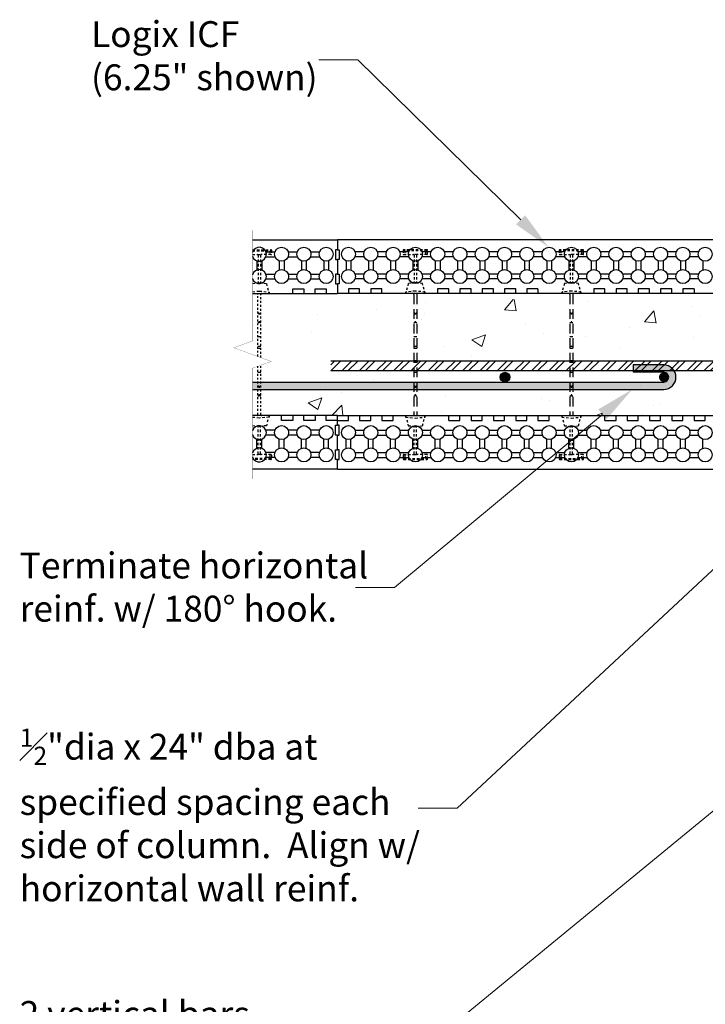
# Model space of a CAD drawing. Units: inches. Extents: x 2414 to 2591, y 1414 to 1567.
# Drawn here: x 2414 to 2449, y 1440 to 1491 of the extents above; entities that cross this region are included whole.
import ezdxf
from ezdxf import colors
from ezdxf.entities.mleader import LeaderData, LeaderLine
from ezdxf.math import Vec2, Vec3

# ---------------------------------------------------------------- set-up
doc = ezdxf.new("R2010")
doc.units = ezdxf.units.IN
doc.header["$MEASUREMENT"] = 0
doc.linetypes.add('HIDDEN2', pattern=[0.1875, 0.125, -0.0625])
doc.linetypes.add('HIDDENX2', pattern=[0.75, 0.5, -0.25])
for name, color, linetype in [('Block', 7, 'Continuous'), ('Knobs', 1, 'Continuous'), ('rebar', 5, 'Continuous'), ('Steel', 5, 'Continuous'), ('Web', 6, 'HIDDENX2')]:
    doc.layers.add(name, color=color, linetype=linetype)
doc.layers.add('conc', color=251, linetype='Continuous', lineweight=0)
doc.layers.add('Dim', color=7, linetype='Continuous', lineweight=0)
doc.styles.add('Logix', font='arial.ttf', dxfattribs={"height": 0.083})

msp = doc.modelspace()

# ---------------------------------------------------------------- hatches: boundary and pattern name
at = {"layer": 'conc'}
h = msp.add_hatch(dxfattribs=at)
h.set_pattern_fill('AR-CONC', color=256, style=0)
h.set_pattern_definition([(50, (-2.4534, -56.8997), (7.172602, -0.627521), [0.75, -8.25]), (355, (-2.4534, -56.9), (-1.387513, 7.521921), [0.6, -6.6]), (100.4514, (-1.856, -56.952), (5.785094, 6.894395), [0.637402, -7.011421]), (46.1842, (-2.453, -54.9), (10.67241, -1.65519), [1.125, -12.375]), (96.6356, (-1.564, -55.038), (9.346627, 9.74118), [0.956103, -10.51713]), (351.1842, (-2.453, -54.9), (9.34662, 9.741186), [0.9, -9.9]), (21, (-1.4534, -55.3997), (5.96907, -4.026189), [0.75, -8.25]), (326, (-1.4534, -55.4), (2.433153, 7.2515), [0.6, -6.6]), (71.4514, (-0.956, -55.735), (8.402226, 3.225305), [0.637402, -7.011421]), (37.5, (-2.4534, -56.8997), (0.1215986, 3.3289385), [0, -6.52, 0, -6.7, 0, -6.625]), (7.5, (-2.4534, -56.8997), (2.6306954, 3.944117), [0, -3.82, 0, -6.37, 0, -2.525]), (327.5, (-4.6834, -56.8997), (5.3382244, -0.2255487), [0, -2.5, 0, -7.8, 0, -10.35]), (317.5, (-5.6834, -56.8997), (5.831862, 1.00105), [0, -3.25, 0, -5.18, 0, -7.35])])
h.paths.add_polyline_path([(2425.804, 1473.055), (2425.804, 1470.63), (2442.665, 1470.63), (2452.277, 1470.63), (2453.277, 1469.63), (2453.277, 1440.705), (2455.702, 1440.705), (2456.052, 1439.743), (2456.752, 1441.666), (2457.102, 1440.705), (2459.527, 1440.705), (2459.527, 1473.88), (2459.242, 1475.155), (2458.648, 1476.002), (2457.589, 1476.686), (2456.527, 1476.88), (2425.804, 1476.338), (2425.804, 1474.455), (2424.843, 1474.105), (2426.766, 1473.405)])
at = {"layer": 'rebar'}
h = msp.add_hatch(color=256, dxfattribs=at)
edge = h.paths.add_edge_path()
edge.add_arc((2438.743, 1472.598), 0.25, 0, 360)
h = msp.add_hatch(color=256, dxfattribs=at)
edge = h.paths.add_edge_path()
edge.add_arc((2446.887, 1472.598), 0.25, 0, 360)
at = {"layer": 'Steel'}
h = msp.add_hatch(color=256, dxfattribs=at)
edge = h.paths.add_edge_path()
edge.add_line((2425.804, 1472.348), (2425.804, 1471.973))
edge.add_line((2425.804, 1471.973), (2446.887, 1471.973))
edge.add_arc((2446.887, 1472.598), 0.625, 270, 450)
edge.add_line((2446.887, 1473.223), (2445.325, 1473.223))
edge.add_line((2445.325, 1473.223), (2445.325, 1472.848))
edge.add_line((2445.325, 1472.848), (2446.887, 1472.848))
edge.add_arc((2446.887, 1472.598), 0.25, -90, 90, ccw=False)
edge.add_line((2446.887, 1472.348), (2425.804, 1472.348))
h = msp.add_hatch(dxfattribs=at)
h.set_pattern_fill('STEEL', color=256, scale=5, style=0)
h.set_pattern_definition([(45, (-2.4534, -56.8997), (-0.44194174, 0.44194174), []), (45, (-2.4534, -56.5872), (-0.44194174, 0.44194174), [])])
h.paths.add_polyline_path([(2453.816, 1473.42), (2429.816, 1473.42), (2429.816, 1472.92), (2453.816, 1472.92)])

# ---------------------------------------------------------------- linework, layer by layer
at = {"layer": 'Block'}
for p, q in [((2425.804, 1479.63), (2430.152, 1479.63)), ((2462.277, 1479.63), (2430.152, 1479.63)), ((2430.152, 1479.63), (2430.152, 1479.13)), ((2430.152, 1479.63), (2430.152, 1479.13)), ((2430.152, 1479.13), (2430.052, 1479.13)), ((2430.052, 1479.13), (2430.052, 1478.63)), ((2430.152, 1479.13), (2430.252, 1479.13)), ((2430.252, 1479.13), (2430.252, 1478.63)), ((2430.052, 1478.63), (2430.152, 1478.63)), ((2430.152, 1478.63), (2430.152, 1477.88)), ((2430.252, 1478.63), (2430.152, 1478.63)), ((2430.152, 1478.63), (2430.152, 1477.88)), ((2430.152, 1477.88), (2430.052, 1477.88)), ((2430.052, 1477.88), (2430.052, 1477.38)), ((2430.152, 1477.88), (2430.252, 1477.88)), ((2430.252, 1477.88), (2430.252, 1477.38)), ((2427.866, 1476.88), (2427.866, 1477.13)), ((2427.866, 1477.13), (2428.437, 1477.13)), ((2428.437, 1477.13), (2428.437, 1476.88)), ((2429.009, 1476.88), (2429.009, 1477.13)), ((2429.009, 1477.13), (2429.58, 1477.13)), ((2429.58, 1477.13), (2429.58, 1476.88)), ((2430.052, 1477.38), (2430.152, 1477.38)), ((2430.252, 1477.38), (2430.152, 1477.38)), ((2430.152, 1477.38), (2430.152, 1476.88)), ((2430.152, 1477.38), (2430.152, 1476.88)), ((2431.294, 1477.13), (2430.723, 1477.13)), ((2430.723, 1477.13), (2430.723, 1476.88)), ((2431.294, 1476.88), (2431.294, 1477.13)), ((2432.437, 1477.13), (2431.866, 1477.13)), ((2431.866, 1477.13), (2431.866, 1476.88)), ((2432.437, 1476.88), (2432.437, 1477.13)), ((2435.866, 1477.13), (2435.294, 1477.13)), ((2435.294, 1477.13), (2435.294, 1476.88)), ((2435.866, 1476.88), (2435.866, 1477.13)), ((2437.009, 1477.13), (2436.437, 1477.13)), ((2436.437, 1477.13), (2436.437, 1476.88)), ((2437.009, 1476.88), (2437.009, 1477.13)), ((2438.152, 1477.13), (2437.58, 1477.13)), ((2437.58, 1477.13), (2437.58, 1476.88)), ((2438.152, 1476.88), (2438.152, 1477.13)), ((2439.294, 1477.13), (2438.723, 1477.13)), ((2438.723, 1477.13), (2438.723, 1476.88)), ((2439.294, 1476.88), (2439.294, 1477.13)), ((2440.437, 1477.13), (2439.866, 1477.13)), ((2439.866, 1477.13), (2439.866, 1476.88)), ((2440.437, 1477.13), (2440.437, 1476.88)), ((2443.866, 1477.13), (2443.294, 1477.13)), ((2443.294, 1477.13), (2443.294, 1476.88)), ((2443.866, 1476.88), (2443.866, 1477.13)), ((2445.009, 1477.13), (2444.437, 1477.13)), ((2444.437, 1477.13), (2444.437, 1476.88)), ((2445.009, 1476.88), (2445.009, 1477.13)), ((2446.152, 1477.13), (2445.58, 1477.13)), ((2445.58, 1477.13), (2445.58, 1476.88)), ((2446.152, 1476.88), (2446.152, 1477.13)), ((2447.294, 1477.13), (2446.723, 1477.13)), ((2446.723, 1477.13), (2446.723, 1476.88)), ((2447.294, 1476.88), (2447.294, 1477.13)), ((2448.437, 1477.13), (2447.866, 1477.13)), ((2447.866, 1477.13), (2447.866, 1476.88)), ((2448.437, 1477.13), (2448.437, 1476.88)), ((2425.804, 1476.88), (2427.866, 1476.88)), ((2425.804, 1476.88), (2429.58, 1476.88)), ((2428.437, 1476.88), (2429.009, 1476.88)), ((2429.58, 1476.88), (2430.152, 1476.88)), ((2430.723, 1476.88), (2430.152, 1476.88)), ((2456.527, 1476.88), (2430.723, 1476.88)), ((2431.866, 1476.88), (2431.294, 1476.88)), ((2435.294, 1476.88), (2432.437, 1476.88)), ((2436.437, 1476.88), (2435.866, 1476.88)), ((2437.58, 1476.88), (2437.009, 1476.88)), ((2438.723, 1476.88), (2438.152, 1476.88)), ((2439.866, 1476.88), (2439.294, 1476.88)), ((2443.294, 1476.88), (2440.437, 1476.88)), ((2444.437, 1476.88), (2443.866, 1476.88)), ((2445.58, 1476.88), (2445.009, 1476.88)), ((2446.723, 1476.88), (2446.152, 1476.88)), ((2447.866, 1476.88), (2447.294, 1476.88)), ((2451.294, 1476.88), (2448.437, 1476.88)), ((2427.295, 1470.63), (2425.804, 1470.63)), ((2430.152, 1470.63), (2425.804, 1470.63)), ((2427.295, 1470.38), (2427.295, 1470.63)), ((2428.437, 1470.63), (2427.866, 1470.63)), ((2427.866, 1470.63), (2427.866, 1470.38)), ((2428.437, 1470.38), (2428.437, 1470.63)), ((2429.58, 1470.63), (2429.009, 1470.63)), ((2429.009, 1470.63), (2429.009, 1470.38)), ((2429.58, 1470.38), (2429.58, 1470.63)), ((2430.152, 1470.63), (2452.277, 1470.63)), ((2430.152, 1470.38), (2430.152, 1470.63)), ((2430.152, 1470.38), (2430.152, 1470.63)), ((2430.723, 1470.38), (2430.723, 1470.63)), ((2430.723, 1470.63), (2431.294, 1470.63)), ((2431.294, 1470.63), (2431.294, 1470.38)), ((2431.866, 1470.38), (2431.866, 1470.63)), ((2431.866, 1470.63), (2432.437, 1470.63)), ((2432.437, 1470.63), (2432.437, 1470.38)), ((2433.009, 1470.38), (2433.009, 1470.63)), ((2433.009, 1470.63), (2435.866, 1470.63)), ((2435.866, 1470.38), (2435.866, 1470.63)), ((2436.437, 1470.38), (2436.437, 1470.63)), ((2436.437, 1470.63), (2437.009, 1470.63)), ((2437.009, 1470.63), (2437.009, 1470.38)), ((2437.58, 1470.38), (2437.58, 1470.63)), ((2437.58, 1470.63), (2438.152, 1470.63)), ((2438.152, 1470.63), (2438.152, 1470.38)), ((2438.723, 1470.38), (2438.723, 1470.63)), ((2438.723, 1470.63), (2439.294, 1470.63)), ((2439.294, 1470.63), (2439.294, 1470.38)), ((2439.866, 1470.38), (2439.866, 1470.63)), ((2439.866, 1470.63), (2440.437, 1470.63)), ((2440.437, 1470.63), (2440.437, 1470.38)), ((2441.009, 1470.38), (2441.009, 1470.63)), ((2441.009, 1470.63), (2443.866, 1470.63)), ((2443.866, 1470.38), (2443.866, 1470.63)), ((2444.437, 1470.38), (2444.437, 1470.63)), ((2444.437, 1470.63), (2445.009, 1470.63)), ((2445.009, 1470.63), (2445.009, 1470.38)), ((2445.58, 1470.38), (2445.58, 1470.63)), ((2445.58, 1470.63), (2446.152, 1470.63)), ((2446.152, 1470.63), (2446.152, 1470.38)), ((2446.723, 1470.38), (2446.723, 1470.63)), ((2446.723, 1470.63), (2447.294, 1470.63)), ((2447.294, 1470.63), (2447.294, 1470.38)), ((2447.866, 1470.38), (2447.866, 1470.63)), ((2447.866, 1470.63), (2448.437, 1470.63)), ((2448.437, 1470.63), (2448.437, 1470.38)), ((2449.009, 1470.38), (2449.009, 1470.63)), ((2427.866, 1470.38), (2427.295, 1470.38)), ((2429.009, 1470.38), (2428.437, 1470.38)), ((2430.152, 1470.38), (2429.58, 1470.38)), ((2430.052, 1469.63), (2430.052, 1470.13)), ((2430.052, 1470.13), (2430.152, 1470.13)), ((2430.152, 1470.13), (2430.152, 1470.38)), ((2430.152, 1470.38), (2430.723, 1470.38)), ((2430.152, 1470.13), (2430.152, 1470.38)), ((2430.252, 1470.13), (2430.152, 1470.13)), ((2430.252, 1469.63), (2430.252, 1470.13)), ((2431.294, 1470.38), (2431.866, 1470.38)), ((2432.437, 1470.38), (2433.009, 1470.38)), ((2435.866, 1470.38), (2436.437, 1470.38)), ((2437.009, 1470.38), (2437.58, 1470.38)), ((2438.152, 1470.38), (2438.723, 1470.38)), ((2439.294, 1470.38), (2439.866, 1470.38)), ((2440.437, 1470.38), (2441.009, 1470.38)), ((2443.866, 1470.38), (2444.437, 1470.38)), ((2445.009, 1470.38), (2445.58, 1470.38)), ((2446.152, 1470.38), (2446.723, 1470.38)), ((2447.294, 1470.38), (2447.866, 1470.38)), ((2448.437, 1470.38), (2449.009, 1470.38)), ((2430.152, 1469.63), (2430.052, 1469.63)), ((2430.152, 1468.88), (2430.152, 1469.63)), ((2430.152, 1468.88), (2430.152, 1469.63)), ((2430.152, 1469.63), (2430.252, 1469.63)), ((2430.052, 1468.38), (2430.052, 1468.88)), ((2430.052, 1468.88), (2430.152, 1468.88)), ((2430.252, 1468.88), (2430.152, 1468.88)), ((2430.252, 1468.38), (2430.252, 1468.88)), ((2430.152, 1468.38), (2430.052, 1468.38)), ((2430.152, 1467.88), (2430.152, 1468.38)), ((2430.152, 1468.38), (2430.252, 1468.38)), ((2430.152, 1467.88), (2430.152, 1468.38)), ((2430.152, 1467.88), (2425.804, 1467.88)), ((2430.152, 1467.88), (2450.527, 1467.88))]:
    msp.add_line(p, q, dxfattribs=at)
at = {"layer": 'Dim', "linetype": 'Continuous', "const_width": 0.01}
msp.add_lwpolyline([(2425.804, 1480.13), (2425.804, 1474.455), (2424.843, 1474.105), (2426.766, 1473.405), (2425.804, 1473.055), (2425.804, 1467.38)], dxfattribs=at)
at = {"layer": 'Knobs'}
for p, q in [((2425.804, 1479.023), (2425.814, 1479.023)), ((2425.804, 1478.773), (2425.814, 1478.773)), ((2426.489, 1479.023), (2426.957, 1479.023)), ((2426.489, 1478.773), (2426.957, 1478.773)), ((2427.632, 1479.023), (2428.1, 1479.023)), ((2427.632, 1478.773), (2428.1, 1478.773)), ((2428.775, 1479.023), (2429.243, 1479.023)), ((2428.775, 1478.773), (2429.243, 1478.773)), ((2431.528, 1479.023), (2431.061, 1479.023)), ((2431.528, 1478.773), (2431.061, 1478.773)), ((2432.671, 1479.023), (2432.203, 1479.023)), ((2432.671, 1478.773), (2432.203, 1478.773)), ((2433.814, 1479.023), (2433.346, 1479.023)), ((2433.814, 1478.773), (2433.346, 1478.773)), ((2434.957, 1479.023), (2434.489, 1479.023)), ((2434.957, 1478.773), (2434.489, 1478.773)), ((2436.1, 1479.023), (2435.632, 1479.023)), ((2436.1, 1478.773), (2435.632, 1478.773)), ((2437.243, 1479.023), (2436.775, 1479.023)), ((2437.243, 1478.773), (2436.775, 1478.773)), ((2438.385, 1479.023), (2437.918, 1479.023)), ((2438.385, 1478.773), (2437.918, 1478.773)), ((2439.528, 1479.023), (2439.061, 1479.023)), ((2439.528, 1478.773), (2439.061, 1478.773)), ((2440.671, 1479.023), (2440.203, 1479.023)), ((2440.671, 1478.773), (2440.203, 1478.773)), ((2441.814, 1479.023), (2441.346, 1479.023)), ((2441.814, 1478.773), (2441.346, 1478.773)), ((2442.957, 1479.023), (2442.489, 1479.023)), ((2442.957, 1478.773), (2442.489, 1478.773)), ((2444.1, 1479.023), (2443.632, 1479.023)), ((2444.1, 1478.773), (2443.632, 1478.773)), ((2445.243, 1479.023), (2444.775, 1479.023)), ((2445.243, 1478.773), (2444.775, 1478.773)), ((2446.385, 1479.023), (2445.918, 1479.023)), ((2446.385, 1478.773), (2445.918, 1478.773)), ((2447.528, 1479.023), (2447.061, 1479.023)), ((2447.528, 1478.773), (2447.061, 1478.773)), ((2448.671, 1479.023), (2448.203, 1479.023)), ((2448.671, 1478.773), (2448.203, 1478.773)), ((2426.027, 1478.561), (2426.027, 1478.093)), ((2426.277, 1478.561), (2426.277, 1478.093)), ((2427.169, 1478.561), (2427.169, 1478.093)), ((2427.419, 1478.561), (2427.419, 1478.093)), ((2428.312, 1478.561), (2428.312, 1478.093)), ((2428.562, 1478.561), (2428.562, 1478.093)), ((2429.455, 1478.561), (2429.455, 1478.093)), ((2429.705, 1478.561), (2429.705, 1478.093)), ((2430.598, 1478.561), (2430.598, 1478.093)), ((2430.848, 1478.561), (2430.848, 1478.093)), ((2431.741, 1478.561), (2431.741, 1478.093)), ((2431.991, 1478.561), (2431.991, 1478.093)), ((2432.884, 1478.561), (2432.884, 1478.093)), ((2433.134, 1478.561), (2433.134, 1478.093)), ((2434.027, 1478.561), (2434.027, 1478.093)), ((2434.277, 1478.561), (2434.277, 1478.093)), ((2435.169, 1478.561), (2435.169, 1478.093)), ((2435.419, 1478.561), (2435.419, 1478.093)), ((2436.312, 1478.561), (2436.312, 1478.093)), ((2436.562, 1478.561), (2436.562, 1478.093)), ((2437.455, 1478.561), (2437.455, 1478.093)), ((2437.705, 1478.561), (2437.705, 1478.093)), ((2438.598, 1478.561), (2438.598, 1478.093)), ((2438.848, 1478.561), (2438.848, 1478.093)), ((2439.741, 1478.561), (2439.741, 1478.093)), ((2439.991, 1478.561), (2439.991, 1478.093)), ((2440.884, 1478.561), (2440.884, 1478.093)), ((2441.134, 1478.561), (2441.134, 1478.093)), ((2442.027, 1478.561), (2442.027, 1478.093)), ((2442.277, 1478.561), (2442.277, 1478.093)), ((2443.169, 1478.561), (2443.169, 1478.093)), ((2443.419, 1478.561), (2443.419, 1478.093)), ((2444.312, 1478.561), (2444.312, 1478.093)), ((2444.562, 1478.561), (2444.562, 1478.093)), ((2445.455, 1478.561), (2445.455, 1478.093)), ((2445.705, 1478.561), (2445.705, 1478.093)), ((2446.598, 1478.561), (2446.598, 1478.093)), ((2446.848, 1478.561), (2446.848, 1478.093)), ((2447.741, 1478.561), (2447.741, 1478.093)), ((2447.991, 1478.561), (2447.991, 1478.093)), ((2448.884, 1478.561), (2448.884, 1478.093)), ((2425.804, 1477.88), (2425.814, 1477.88)), ((2425.804, 1477.63), (2425.814, 1477.63)), ((2426.489, 1477.88), (2426.957, 1477.88)), ((2426.489, 1477.63), (2426.957, 1477.63)), ((2427.632, 1477.88), (2428.1, 1477.88)), ((2427.632, 1477.63), (2428.1, 1477.63)), ((2428.775, 1477.88), (2429.243, 1477.88)), ((2428.775, 1477.63), (2429.243, 1477.63)), ((2431.528, 1477.88), (2431.061, 1477.88)), ((2431.528, 1477.63), (2431.061, 1477.63)), ((2432.671, 1477.88), (2432.203, 1477.88)), ((2432.671, 1477.63), (2432.203, 1477.63)), ((2433.814, 1477.88), (2433.346, 1477.88)), ((2433.814, 1477.63), (2433.346, 1477.63)), ((2434.957, 1477.88), (2434.489, 1477.88)), ((2434.957, 1477.63), (2434.489, 1477.63)), ((2436.1, 1477.88), (2435.632, 1477.88)), ((2436.1, 1477.63), (2435.632, 1477.63)), ((2437.243, 1477.88), (2436.775, 1477.88)), ((2437.243, 1477.63), (2436.775, 1477.63)), ((2438.385, 1477.88), (2437.918, 1477.88)), ((2438.385, 1477.63), (2437.918, 1477.63)), ((2439.528, 1477.88), (2439.061, 1477.88)), ((2439.528, 1477.63), (2439.061, 1477.63)), ((2440.671, 1477.88), (2440.203, 1477.88)), ((2440.671, 1477.63), (2440.203, 1477.63)), ((2441.814, 1477.88), (2441.346, 1477.88)), ((2441.814, 1477.63), (2441.346, 1477.63)), ((2442.957, 1477.88), (2442.489, 1477.88)), ((2442.957, 1477.63), (2442.489, 1477.63)), ((2444.1, 1477.88), (2443.632, 1477.88)), ((2444.1, 1477.63), (2443.632, 1477.63)), ((2445.243, 1477.88), (2444.775, 1477.88)), ((2445.243, 1477.63), (2444.775, 1477.63)), ((2446.385, 1477.88), (2445.918, 1477.88)), ((2446.385, 1477.63), (2445.918, 1477.63)), ((2447.528, 1477.88), (2447.061, 1477.88)), ((2447.528, 1477.63), (2447.061, 1477.63)), ((2448.671, 1477.88), (2448.203, 1477.88)), ((2448.671, 1477.63), (2448.203, 1477.63)), ((2425.814, 1469.88), (2425.804, 1469.88)), ((2425.814, 1469.63), (2425.804, 1469.63)), ((2426.957, 1469.88), (2426.489, 1469.88)), ((2426.957, 1469.63), (2426.489, 1469.63)), ((2428.1, 1469.88), (2427.632, 1469.88)), ((2428.1, 1469.63), (2427.632, 1469.63)), ((2429.243, 1469.88), (2428.775, 1469.88)), ((2429.243, 1469.63), (2428.775, 1469.63)), ((2431.061, 1469.88), (2431.528, 1469.88)), ((2431.061, 1469.63), (2431.528, 1469.63)), ((2432.203, 1469.88), (2432.671, 1469.88)), ((2432.203, 1469.63), (2432.671, 1469.63)), ((2433.346, 1469.88), (2433.814, 1469.88)), ((2433.346, 1469.63), (2433.814, 1469.63)), ((2434.489, 1469.88), (2434.957, 1469.88)), ((2434.489, 1469.63), (2434.957, 1469.63)), ((2435.632, 1469.88), (2436.1, 1469.88)), ((2435.632, 1469.63), (2436.1, 1469.63)), ((2436.775, 1469.88), (2437.243, 1469.88)), ((2436.775, 1469.63), (2437.243, 1469.63)), ((2437.918, 1469.88), (2438.385, 1469.88)), ((2437.918, 1469.63), (2438.385, 1469.63)), ((2439.061, 1469.88), (2439.528, 1469.88)), ((2439.061, 1469.63), (2439.528, 1469.63)), ((2440.203, 1469.88), (2440.671, 1469.88)), ((2440.203, 1469.63), (2440.671, 1469.63)), ((2441.346, 1469.88), (2441.814, 1469.88)), ((2441.346, 1469.63), (2441.814, 1469.63)), ((2442.489, 1469.88), (2442.957, 1469.88)), ((2442.489, 1469.63), (2442.957, 1469.63)), ((2443.632, 1469.88), (2444.1, 1469.88)), ((2443.632, 1469.63), (2444.1, 1469.63)), ((2444.775, 1469.88), (2445.243, 1469.88)), ((2444.775, 1469.63), (2445.243, 1469.63)), ((2445.918, 1469.88), (2446.385, 1469.88)), ((2445.918, 1469.63), (2446.385, 1469.63)), ((2447.061, 1469.88), (2447.528, 1469.88)), ((2447.061, 1469.63), (2447.528, 1469.63)), ((2448.203, 1469.88), (2448.671, 1469.88)), ((2448.203, 1469.63), (2448.671, 1469.63)), ((2426.027, 1468.95), (2426.027, 1469.418)), ((2426.277, 1468.95), (2426.277, 1469.418)), ((2427.17, 1468.95), (2427.17, 1469.418)), ((2427.42, 1468.95), (2427.42, 1469.418)), ((2428.312, 1468.95), (2428.312, 1469.418)), ((2428.562, 1468.95), (2428.562, 1469.418)), ((2429.455, 1468.95), (2429.455, 1469.418)), ((2429.705, 1468.95), (2429.705, 1469.418)), ((2430.598, 1468.95), (2430.598, 1469.418)), ((2430.848, 1468.95), (2430.848, 1469.418)), ((2431.741, 1468.95), (2431.741, 1469.418)), ((2431.991, 1468.95), (2431.991, 1469.418)), ((2432.884, 1468.95), (2432.884, 1469.418)), ((2433.134, 1468.95), (2433.134, 1469.418)), ((2434.027, 1468.95), (2434.027, 1469.418)), ((2434.277, 1468.95), (2434.277, 1469.418)), ((2435.169, 1468.95), (2435.169, 1469.418)), ((2435.419, 1468.95), (2435.419, 1469.418)), ((2436.312, 1468.95), (2436.312, 1469.418)), ((2436.562, 1468.95), (2436.562, 1469.418)), ((2437.455, 1468.95), (2437.455, 1469.418)), ((2437.705, 1468.95), (2437.705, 1469.418)), ((2438.598, 1468.95), (2438.598, 1469.418)), ((2438.848, 1468.95), (2438.848, 1469.418)), ((2439.741, 1468.95), (2439.741, 1469.418)), ((2439.991, 1468.95), (2439.991, 1469.418)), ((2440.884, 1468.95), (2440.884, 1469.418)), ((2441.134, 1468.95), (2441.134, 1469.418)), ((2442.027, 1468.95), (2442.027, 1469.418)), ((2442.277, 1468.95), (2442.277, 1469.418)), ((2443.169, 1468.95), (2443.169, 1469.418)), ((2443.419, 1468.95), (2443.419, 1469.418)), ((2444.312, 1468.95), (2444.312, 1469.418)), ((2444.562, 1468.95), (2444.562, 1469.418)), ((2445.455, 1468.95), (2445.455, 1469.418)), ((2445.705, 1468.95), (2445.705, 1469.418)), ((2446.598, 1468.95), (2446.598, 1469.418)), ((2446.848, 1468.95), (2446.848, 1469.418)), ((2447.741, 1468.95), (2447.741, 1469.418)), ((2447.991, 1468.95), (2447.991, 1469.418)), ((2448.884, 1468.95), (2448.884, 1469.418)), ((2425.814, 1468.738), (2425.804, 1468.738)), ((2426.957, 1468.738), (2426.489, 1468.738)), ((2428.1, 1468.738), (2427.632, 1468.738)), ((2429.243, 1468.738), (2428.775, 1468.738)), ((2431.061, 1468.738), (2431.528, 1468.738)), ((2432.203, 1468.738), (2432.671, 1468.738)), ((2433.346, 1468.738), (2433.814, 1468.738)), ((2434.489, 1468.738), (2434.957, 1468.738)), ((2435.632, 1468.738), (2436.1, 1468.738)), ((2436.775, 1468.738), (2437.243, 1468.738)), ((2437.918, 1468.738), (2438.385, 1468.738)), ((2439.061, 1468.738), (2439.528, 1468.738)), ((2440.203, 1468.738), (2440.671, 1468.738)), ((2441.346, 1468.738), (2441.814, 1468.738)), ((2442.489, 1468.738), (2442.957, 1468.738)), ((2443.632, 1468.738), (2444.1, 1468.738)), ((2444.775, 1468.738), (2445.243, 1468.738)), ((2445.918, 1468.738), (2446.385, 1468.738)), ((2447.061, 1468.738), (2447.528, 1468.738)), ((2448.203, 1468.738), (2448.671, 1468.738)), ((2425.814, 1468.488), (2425.804, 1468.488)), ((2426.957, 1468.488), (2426.489, 1468.488)), ((2428.1, 1468.488), (2427.632, 1468.488)), ((2429.243, 1468.488), (2428.775, 1468.488)), ((2431.061, 1468.488), (2431.528, 1468.488)), ((2432.203, 1468.488), (2432.671, 1468.488)), ((2433.346, 1468.488), (2433.814, 1468.488)), ((2434.489, 1468.488), (2434.957, 1468.488)), ((2435.632, 1468.488), (2436.1, 1468.488)), ((2436.775, 1468.488), (2437.243, 1468.488)), ((2437.918, 1468.488), (2438.385, 1468.488)), ((2439.061, 1468.488), (2439.528, 1468.488)), ((2440.203, 1468.488), (2440.671, 1468.488)), ((2441.346, 1468.488), (2441.814, 1468.488)), ((2442.489, 1468.488), (2442.957, 1468.488)), ((2443.632, 1468.488), (2444.1, 1468.488)), ((2444.775, 1468.488), (2445.243, 1468.488)), ((2445.918, 1468.488), (2446.385, 1468.488)), ((2447.061, 1468.488), (2447.528, 1468.488)), ((2448.203, 1468.488), (2448.671, 1468.488))]:
    msp.add_line(p, q, dxfattribs=at)
for centre in [(2427.294, 1478.898), (2428.437, 1478.898), (2429.58, 1478.898), (2430.723, 1478.898), (2431.866, 1478.898), (2433.009, 1478.898), (2434.152, 1478.898), (2435.294, 1478.898), (2436.437, 1478.898), (2437.58, 1478.898), (2438.723, 1478.898), (2439.866, 1478.898), (2441.009, 1478.898), (2442.152, 1478.898), (2443.294, 1478.898), (2444.437, 1478.898), (2445.58, 1478.898), (2446.723, 1478.898), (2447.866, 1478.898), (2449.009, 1478.898), (2427.294, 1477.755), (2428.437, 1477.755), (2429.58, 1477.755), (2430.723, 1477.755), (2431.866, 1477.755), (2433.009, 1477.755), (2434.152, 1477.755), (2435.294, 1477.755), (2436.437, 1477.755), (2437.58, 1477.755), (2438.723, 1477.755), (2439.866, 1477.755), (2441.009, 1477.755), (2442.152, 1477.755), (2443.294, 1477.755), (2444.437, 1477.755), (2445.58, 1477.755), (2446.723, 1477.755), (2447.866, 1477.755), (2449.009, 1477.755), (2427.295, 1469.755), (2428.437, 1469.755), (2429.58, 1469.755), (2430.723, 1469.755), (2431.866, 1469.755), (2433.009, 1469.755), (2434.152, 1469.755), (2435.294, 1469.755), (2436.437, 1469.755), (2437.58, 1469.755), (2438.723, 1469.755), (2439.866, 1469.755), (2441.009, 1469.755), (2442.152, 1469.755), (2443.294, 1469.755), (2444.437, 1469.755), (2445.58, 1469.755), (2446.723, 1469.755), (2447.866, 1469.755), (2449.009, 1469.755), (2427.295, 1468.613), (2428.437, 1468.613), (2429.58, 1468.613), (2430.723, 1468.613), (2431.866, 1468.613), (2433.009, 1468.613), (2434.152, 1468.613), (2435.294, 1468.613), (2436.437, 1468.613), (2437.58, 1468.613), (2438.723, 1468.613), (2439.866, 1468.613), (2441.009, 1468.613), (2442.152, 1468.613), (2443.294, 1468.613), (2444.437, 1468.613), (2445.58, 1468.613), (2446.723, 1468.613), (2447.866, 1468.613), (2449.009, 1468.613)]:
    msp.add_circle(centre, 0.36, dxfattribs=at)
for centre, start, end in [((2426.152, 1478.898), 195.2169, 164.7831), ((2426.152, 1477.755), 195.2169, 164.7831), ((2426.152, 1469.755), 195.1847, 164.8153), ((2426.152, 1468.613), 195.1847, 164.8153)]:
    msp.add_arc(centre, 0.36, start, end, dxfattribs=at)
at = {"layer": 'rebar'}
msp.add_circle((2438.743, 1472.598), 0.25, dxfattribs=at)
at = {"layer": 'Steel'}
for p, q in [((2453.816, 1473.42), (2429.816, 1473.42)), ((2445.325, 1473.223), (2445.325, 1472.848)), ((2453.816, 1472.92), (2429.816, 1472.92))]:
    msp.add_line(p, q, dxfattribs=at)
for points in [[(2425.804, 1471.973), (2446.887, 1471.973, 1), (2446.887, 1473.223), (2445.325, 1473.223)], [(2425.804, 1472.348), (2446.887, 1472.348, 1), (2446.887, 1472.848), (2445.325, 1472.848)]]:
    msp.add_lwpolyline(points, format="xyb", dxfattribs=at)
at = {"layer": 'Web', "linetype": 'HIDDEN2'}
for p, q in [((2425.804, 1479.13), (2426.747, 1479.13)), ((2434.747, 1479.13), (2433.557, 1479.13)), ((2442.747, 1479.13), (2441.557, 1479.13)), ((2425.804, 1479.08), (2426.747, 1479.08)), ((2425.804, 1478.88), (2426.062, 1478.88)), ((2426.062, 1478.88), (2426.242, 1478.88)), ((2426.092, 1478.85), (2426.092, 1477.434)), ((2426.212, 1478.85), (2426.212, 1477.434)), ((2426.747, 1478.88), (2426.242, 1478.88)), ((2426.688, 1479.08), (2426.688, 1478.88)), ((2426.777, 1479.1), (2426.777, 1478.91)), ((2433.527, 1479.1), (2433.527, 1478.91)), ((2434.747, 1479.08), (2433.557, 1479.08)), ((2433.557, 1478.88), (2434.062, 1478.88)), ((2433.615, 1479.08), (2433.615, 1478.88)), ((2434.242, 1478.88), (2434.062, 1478.88)), ((2434.092, 1478.85), (2434.092, 1477.434)), ((2434.212, 1478.85), (2434.212, 1477.434)), ((2434.747, 1478.88), (2434.242, 1478.88)), ((2434.688, 1478.88), (2434.688, 1479.08)), ((2434.777, 1478.91), (2434.777, 1479.1)), ((2441.527, 1479.1), (2441.527, 1478.91)), ((2442.747, 1479.08), (2441.557, 1479.08)), ((2441.557, 1478.88), (2442.062, 1478.88)), ((2441.615, 1479.08), (2441.615, 1478.88)), ((2442.242, 1478.88), (2442.062, 1478.88)), ((2442.092, 1478.85), (2442.092, 1477.434)), ((2442.212, 1478.85), (2442.212, 1477.434)), ((2442.747, 1478.88), (2442.242, 1478.88)), ((2442.688, 1478.88), (2442.688, 1479.08)), ((2442.777, 1478.91), (2442.777, 1479.1)), ((2425.804, 1477.402), (2426.152, 1477.44)), ((2426.152, 1477.44), (2426.514, 1477.4)), ((2426.514, 1477.4), (2426.652, 1476.88)), ((2433.79, 1477.4), (2433.652, 1476.88)), ((2434.152, 1477.44), (2433.79, 1477.4)), ((2434.514, 1477.4), (2434.152, 1477.44)), ((2434.652, 1476.88), (2434.514, 1477.4)), ((2441.79, 1477.4), (2441.652, 1476.88)), ((2442.152, 1477.44), (2441.79, 1477.4)), ((2442.514, 1477.4), (2442.152, 1477.44)), ((2442.652, 1476.88), (2442.514, 1477.4)), ((2425.804, 1476.974), (2426.152, 1477.011)), ((2425.804, 1476.88), (2426.037, 1476.88)), ((2426.152, 1477.011), (2426.652, 1476.958)), ((2426.267, 1476.88), (2426.652, 1476.88)), ((2426.652, 1476.958), (2426.652, 1476.88)), ((2434.152, 1477.011), (2433.652, 1476.958)), ((2433.652, 1476.958), (2433.652, 1476.88)), ((2434.037, 1476.88), (2433.652, 1476.88)), ((2434.652, 1476.958), (2434.152, 1477.011)), ((2434.652, 1476.88), (2434.267, 1476.88)), ((2434.652, 1476.88), (2434.652, 1476.958)), ((2442.152, 1477.011), (2441.652, 1476.958)), ((2441.652, 1476.958), (2441.652, 1476.88)), ((2442.037, 1476.88), (2441.652, 1476.88)), ((2442.652, 1476.958), (2442.152, 1477.011)), ((2442.652, 1476.88), (2442.267, 1476.88)), ((2442.652, 1476.88), (2442.652, 1476.958)), ((2426.037, 1470.63), (2425.804, 1470.63)), ((2426.652, 1470.552), (2426.152, 1470.5)), ((2426.652, 1470.63), (2426.267, 1470.63)), ((2426.652, 1470.63), (2426.514, 1470.11)), ((2426.652, 1470.63), (2426.652, 1470.552)), ((2433.652, 1470.63), (2433.79, 1470.11)), ((2433.652, 1470.63), (2433.652, 1470.552)), ((2433.652, 1470.63), (2434.037, 1470.63)), ((2433.652, 1470.552), (2434.152, 1470.5)), ((2434.152, 1470.5), (2434.652, 1470.552)), ((2434.267, 1470.63), (2434.652, 1470.63)), ((2434.514, 1470.11), (2434.652, 1470.63)), ((2434.652, 1470.552), (2434.652, 1470.63)), ((2441.652, 1470.63), (2441.79, 1470.11)), ((2441.652, 1470.63), (2441.652, 1470.552)), ((2441.652, 1470.63), (2442.037, 1470.63)), ((2441.652, 1470.552), (2442.152, 1470.5)), ((2442.152, 1470.5), (2442.652, 1470.552)), ((2442.267, 1470.63), (2442.652, 1470.63)), ((2442.514, 1470.11), (2442.652, 1470.63)), ((2442.652, 1470.552), (2442.652, 1470.63)), ((2426.152, 1470.5), (2425.804, 1470.536)), ((2426.152, 1470.07), (2425.804, 1470.109)), ((2426.092, 1468.66), (2426.092, 1470.077)), ((2426.514, 1470.11), (2426.152, 1470.07)), ((2426.212, 1468.66), (2426.212, 1470.077)), ((2433.79, 1470.11), (2434.152, 1470.07)), ((2434.092, 1468.66), (2434.092, 1470.077)), ((2434.152, 1470.07), (2434.514, 1470.11)), ((2434.212, 1468.66), (2434.212, 1470.077)), ((2441.79, 1470.11), (2442.152, 1470.07)), ((2442.092, 1468.66), (2442.092, 1470.077)), ((2442.152, 1470.07), (2442.514, 1470.11)), ((2442.212, 1468.66), (2442.212, 1470.077)), ((2425.804, 1468.63), (2426.062, 1468.63)), ((2426.242, 1468.63), (2426.062, 1468.63)), ((2426.747, 1468.63), (2426.242, 1468.63)), ((2426.688, 1468.63), (2426.688, 1468.43)), ((2426.777, 1468.6), (2426.777, 1468.41)), ((2433.527, 1468.6), (2433.527, 1468.41)), ((2433.557, 1468.63), (2434.062, 1468.63)), ((2433.615, 1468.63), (2433.615, 1468.43)), ((2434.062, 1468.63), (2434.242, 1468.63)), ((2434.747, 1468.63), (2434.242, 1468.63)), ((2434.688, 1468.43), (2434.688, 1468.63)), ((2434.777, 1468.41), (2434.777, 1468.6)), ((2441.527, 1468.6), (2441.527, 1468.41)), ((2441.557, 1468.63), (2442.062, 1468.63)), ((2441.615, 1468.63), (2441.615, 1468.43)), ((2442.062, 1468.63), (2442.242, 1468.63)), ((2442.747, 1468.63), (2442.242, 1468.63)), ((2442.688, 1468.43), (2442.688, 1468.63)), ((2442.777, 1468.41), (2442.777, 1468.6)), ((2426.747, 1468.43), (2425.804, 1468.43)), ((2426.747, 1468.38), (2425.804, 1468.38)), ((2433.557, 1468.43), (2434.747, 1468.43)), ((2433.557, 1468.38), (2434.747, 1468.38)), ((2441.557, 1468.43), (2442.747, 1468.43)), ((2441.557, 1468.38), (2442.747, 1468.38))]:
    msp.add_line(p, q, dxfattribs=at)
at = {"layer": 'Web', "ltscale": 0.1}
for p, q in [((2426.077, 1473.656), (2426.077, 1476.84)), ((2426.227, 1473.602), (2426.227, 1476.84)), ((2426.077, 1470.67), (2426.077, 1473.155)), ((2426.227, 1470.67), (2426.227, 1473.209))]:
    msp.add_line(p, q, dxfattribs=at)
at = {"layer": 'Web'}
for p, q in [((2434.077, 1476.84), (2434.077, 1470.67)), ((2434.227, 1476.84), (2434.227, 1470.67)), ((2442.077, 1476.84), (2442.077, 1470.67)), ((2442.227, 1476.84), (2442.227, 1470.67)), ((2426.132, 1475.88), (2426.077, 1475.88)), ((2426.132, 1475.82), (2426.132, 1475.88)), ((2426.172, 1475.82), (2426.132, 1475.82)), ((2426.227, 1475.88), (2426.172, 1475.88)), ((2426.172, 1475.88), (2426.172, 1475.82)), ((2434.132, 1475.88), (2434.077, 1475.88)), ((2434.132, 1475.82), (2434.132, 1475.88)), ((2434.172, 1475.82), (2434.132, 1475.82)), ((2434.227, 1475.88), (2434.172, 1475.88)), ((2434.172, 1475.88), (2434.172, 1475.82)), ((2442.132, 1475.88), (2442.077, 1475.88)), ((2442.132, 1475.82), (2442.132, 1475.88)), ((2442.172, 1475.82), (2442.132, 1475.82)), ((2442.227, 1475.88), (2442.172, 1475.88)), ((2442.172, 1475.88), (2442.172, 1475.82)), ((2426.132, 1475.38), (2426.077, 1475.38)), ((2426.172, 1475.44), (2426.132, 1475.44)), ((2426.132, 1475.44), (2426.132, 1475.38)), ((2426.172, 1475.38), (2426.172, 1475.44)), ((2426.227, 1475.38), (2426.172, 1475.38)), ((2434.132, 1475.38), (2434.077, 1475.38)), ((2434.172, 1475.44), (2434.132, 1475.44)), ((2434.132, 1475.44), (2434.132, 1475.38)), ((2434.172, 1475.38), (2434.172, 1475.44)), ((2434.227, 1475.38), (2434.172, 1475.38)), ((2442.132, 1475.38), (2442.077, 1475.38)), ((2442.172, 1475.44), (2442.132, 1475.44)), ((2442.132, 1475.44), (2442.132, 1475.38)), ((2442.172, 1475.38), (2442.172, 1475.44)), ((2442.227, 1475.38), (2442.172, 1475.38)), ((2426.227, 1474.668), (2426.077, 1474.668)), ((2434.227, 1474.668), (2434.077, 1474.668)), ((2442.227, 1474.668), (2442.077, 1474.668)), ((2426.227, 1474.168), (2426.077, 1474.168)), ((2434.227, 1474.168), (2434.077, 1474.168)), ((2442.227, 1474.168), (2442.077, 1474.168)), ((2426.227, 1474.068), (2426.077, 1474.068)), ((2434.227, 1474.068), (2434.077, 1474.068)), ((2442.227, 1474.068), (2442.077, 1474.068)), ((2434.227, 1473.443), (2434.077, 1473.443)), ((2434.227, 1473.343), (2434.077, 1473.343)), ((2442.227, 1473.443), (2442.077, 1473.443)), ((2442.227, 1473.343), (2442.077, 1473.343)), ((2426.227, 1472.843), (2426.077, 1472.843)), ((2434.227, 1472.843), (2434.077, 1472.843)), ((2442.227, 1472.843), (2442.077, 1472.843)), ((2426.132, 1472.13), (2426.077, 1472.13)), ((2426.132, 1472.07), (2426.132, 1472.13)), ((2426.172, 1472.07), (2426.132, 1472.07)), ((2426.227, 1472.13), (2426.172, 1472.13)), ((2426.172, 1472.13), (2426.172, 1472.07)), ((2434.132, 1472.13), (2434.077, 1472.13)), ((2434.132, 1472.07), (2434.132, 1472.13)), ((2434.172, 1472.07), (2434.132, 1472.07)), ((2434.227, 1472.13), (2434.172, 1472.13)), ((2434.172, 1472.13), (2434.172, 1472.07)), ((2442.132, 1472.13), (2442.077, 1472.13)), ((2442.132, 1472.07), (2442.132, 1472.13)), ((2442.172, 1472.07), (2442.132, 1472.07)), ((2442.227, 1472.13), (2442.172, 1472.13)), ((2442.172, 1472.13), (2442.172, 1472.07)), ((2426.132, 1471.63), (2426.077, 1471.63)), ((2426.172, 1471.69), (2426.132, 1471.69)), ((2426.132, 1471.69), (2426.132, 1471.63)), ((2426.172, 1471.63), (2426.172, 1471.69)), ((2426.227, 1471.63), (2426.172, 1471.63)), ((2434.132, 1471.63), (2434.077, 1471.63)), ((2434.172, 1471.69), (2434.132, 1471.69)), ((2434.132, 1471.69), (2434.132, 1471.63)), ((2434.172, 1471.63), (2434.172, 1471.69)), ((2434.227, 1471.63), (2434.172, 1471.63)), ((2442.132, 1471.63), (2442.077, 1471.63)), ((2442.172, 1471.69), (2442.132, 1471.69)), ((2442.132, 1471.69), (2442.132, 1471.63)), ((2442.172, 1471.63), (2442.172, 1471.69)), ((2442.227, 1471.63), (2442.172, 1471.63))]:
    msp.add_line(p, q, dxfattribs=at)
at = {"layer": 'Web', "linetype": 'HIDDEN2'}
for centre, start, end in [((2426.747, 1479.1), 0, 90), ((2433.557, 1479.1), 90, 180), ((2434.747, 1479.1), 0, 90), ((2441.557, 1479.1), 90, 180), ((2442.747, 1479.1), 0, 90), ((2426.062, 1478.85), 0, 90), ((2426.242, 1478.85), 90, 180), ((2426.747, 1479.05), 0, 90), ((2426.747, 1478.91), 270, 0), ((2433.557, 1479.05), 90, 180), ((2433.557, 1478.91), 180, 270), ((2434.062, 1478.85), 0, 90), ((2434.242, 1478.85), 90, 180), ((2434.747, 1479.05), 0, 90), ((2434.747, 1478.91), 270, 0), ((2441.557, 1479.05), 90, 180), ((2441.557, 1478.91), 180, 270), ((2442.062, 1478.85), 0, 90), ((2442.242, 1478.85), 90, 180), ((2442.747, 1479.05), 0, 90), ((2442.747, 1478.91), 270, 0), ((2426.062, 1468.66), 270, 0), ((2426.242, 1468.66), 180, 270), ((2426.747, 1468.6), 0, 90), ((2433.557, 1468.6), 90, 180), ((2434.062, 1468.66), 270, 0), ((2434.242, 1468.66), 180, 270), ((2434.747, 1468.6), 0, 90), ((2441.557, 1468.6), 90, 180), ((2442.062, 1468.66), 270, 0), ((2442.242, 1468.66), 180, 270), ((2442.747, 1468.6), 0, 90), ((2426.747, 1468.46), 270, 0), ((2426.747, 1468.41), 270, 0), ((2433.557, 1468.46), 180, 270), ((2433.557, 1468.41), 180, 270), ((2434.747, 1468.46), 270, 0), ((2434.747, 1468.41), 270, 0), ((2441.557, 1468.46), 180, 270), ((2441.557, 1468.41), 180, 270), ((2442.747, 1468.46), 270, 0), ((2442.747, 1468.41), 270, 0)]:
    msp.add_arc(centre, 0.03, start, end, dxfattribs=at)
at = {"layer": 'Web'}
for centre, start, end in [((2426.037, 1476.84), 0, 90), ((2426.267, 1476.84), 90, 180), ((2434.037, 1476.84), 0, 90), ((2434.267, 1476.84), 90, 180), ((2442.037, 1476.84), 0, 90), ((2442.267, 1476.84), 90, 180), ((2426.037, 1470.67), 270, 0), ((2426.267, 1470.67), 180, 270), ((2434.037, 1470.67), 270, 0), ((2434.267, 1470.67), 180, 270), ((2442.037, 1470.67), 270, 0), ((2442.267, 1470.67), 180, 270)]:
    msp.add_arc(centre, 0.04, start, end, dxfattribs=at)

# ---------------------------------------------------------------- leaders
at = {"layer": 'Dim'}
ml = msp.add_multileader_mtext('Standard', dxfattribs=at)
ml.set_content('Logix ICF \\P(6.25" shown)', color=256, style='Logix')
ml.set_leader_properties(linetype='Continuous', lineweight=0)
ml.build(insert=Vec2(0, 0))
ml.multileader.update_dxf_attribs({"text_left_attachment_type": 2, "text_right_attachment_type": 2, "text_top_attachment_type": 10, "dogleg_length": 0.125, "arrow_head_size": 2, "scale": 16})
ctx = ml.context
ctx.base_point, ctx.scale, ctx.char_height, ctx.arrow_head_size, ctx.landing_gap_size, ctx.plane_origin = Vec3(2417.046, 1488.855), 16, 1.328, 2, 0.48, Vec3(2439.542, 1495.698)
ctx.left_attachment, ctx.right_attachment, ctx.bottom_attachment = 2, 2, 10
notes = []
notes.append((ctx, [(0, (1, 1, 0), (2431.21, 1488.855), (-1, 0), 2, [(0, [(2440.977, 1479.257)], 0, [])])]))
ctx.mtext.insert, ctx.mtext.flow_direction = Vec3(2417.526, 1490.844), 5
ml = msp.add_multileader_mtext('Standard', dxfattribs=at)
ml.set_content('Terminate horizontal\\Preinf. w/ 180%%D hook.', color=256, style='Logix')
ml.set_leader_properties(linetype='Continuous', lineweight=0)
ml.build(insert=Vec2(0, 0))
ml.multileader.update_dxf_attribs({"text_left_attachment_type": 2, "text_right_attachment_type": 2, "text_top_attachment_type": 10, "dogleg_length": 0.125, "arrow_head_size": 2, "scale": 16})
ctx = ml.context
ctx.base_point, ctx.scale, ctx.char_height, ctx.arrow_head_size, ctx.landing_gap_size, ctx.plane_origin = Vec3(2413.388, 1461.817), 16, 1.328, 2, 0.48, Vec3(2404.589, 1472.937)
ctx.left_attachment, ctx.right_attachment, ctx.bottom_attachment = 2, 2, 10
notes.append((ctx, [(1, (1, 1, 0), (2433.085, 1461.817), (-1, 0), 2, [(0, [(2445.275, 1471.973)], 0, [])])]))
ctx.mtext.insert, ctx.mtext.flow_direction = Vec3(2413.868, 1463.61), 5
ml = msp.add_multileader_mtext('Standard', dxfattribs=at)
ml.set_content('\\A1;{\\H0.7x;\\S1#2;}"dia x 24" dba at\\Pspecified spacing each\\Pside of column.  Align w/\\Phorizontal wall reinf.', color=256, style='Logix')
ml.set_leader_properties(linetype='Continuous', lineweight=0)
ml.build(insert=Vec2(0, 0))
ml.multileader.update_dxf_attribs({"text_left_attachment_type": 2, "text_right_attachment_type": 2, "text_top_attachment_type": 10, "dogleg_length": 0.125, "arrow_head_size": 2, "scale": 16})
ctx = ml.context
ctx.base_point, ctx.scale, ctx.char_height, ctx.arrow_head_size, ctx.landing_gap_size, ctx.plane_origin = Vec3(2413.388, 1450.51), 16, 1.328, 2, 0.48, Vec3(2460.681, 1418.069)
ctx.left_attachment, ctx.right_attachment, ctx.bottom_attachment = 2, 2, 10
notes.append((ctx, [(0, (1, 1, 0), (2436.296, 1450.51), (-1, 0), 2, [(0, [(2455.566, 1468.467)], 0, [])])]))
ctx.mtext.insert, ctx.mtext.flow_direction = Vec3(2413.868, 1454.587), 5
ml = msp.add_multileader_mtext('Standard', dxfattribs=at)
ml.set_content('2 vertical bars\\Peach side of column\\Pto match vertical\\Pwall reinforcement', color=256, style='Logix')
ml.set_leader_properties(linetype='Continuous', lineweight=0)
ml.build(insert=Vec2(0, 0))
ml.multileader.update_dxf_attribs({"text_left_attachment_type": 2, "text_right_attachment_type": 2, "text_top_attachment_type": 10, "dogleg_length": 0.125, "arrow_head_size": 2, "scale": 16})
ctx = ml.context
ctx.base_point, ctx.scale, ctx.char_height, ctx.arrow_head_size, ctx.landing_gap_size, ctx.plane_origin = Vec3(2413.388, 1436.602), 16, 1.328, 2, 0.48, Vec3(2455.202, 1417.427)
ctx.left_attachment, ctx.right_attachment, ctx.bottom_attachment = 2, 2, 10
notes.append((ctx, [(0, (1, 1, 0), (2432.653, 1436.602), (-1, 0), 2, [(1, [(2456.137, 1464.241), (2456.387, 1456.097)], 0, [])])]))
ctx.mtext.insert, ctx.mtext.flow_direction = Vec3(2413.868, 1440.622), 5
for ctx, leaders in notes:
    for number, flags, end, landing, length, lines in leaders:
        leader = LeaderData()
        leader.index, (leader.has_last_leader_line, leader.has_dogleg_vector, leader.attachment_direction) = number, flags
        leader.last_leader_point, leader.dogleg_vector, leader.dogleg_length = Vec3(end), Vec3(landing), length
        for number, points, colour, breaks in lines:
            line = LeaderLine()
            line.index, line.vertices, line.color, line.breaks = number, Vec3.list(points), colors.encode_raw_color(colour), breaks
            leader.lines.append(line)
        ctx.leaders.append(leader)

doc.saveas('drawing.dxf')
